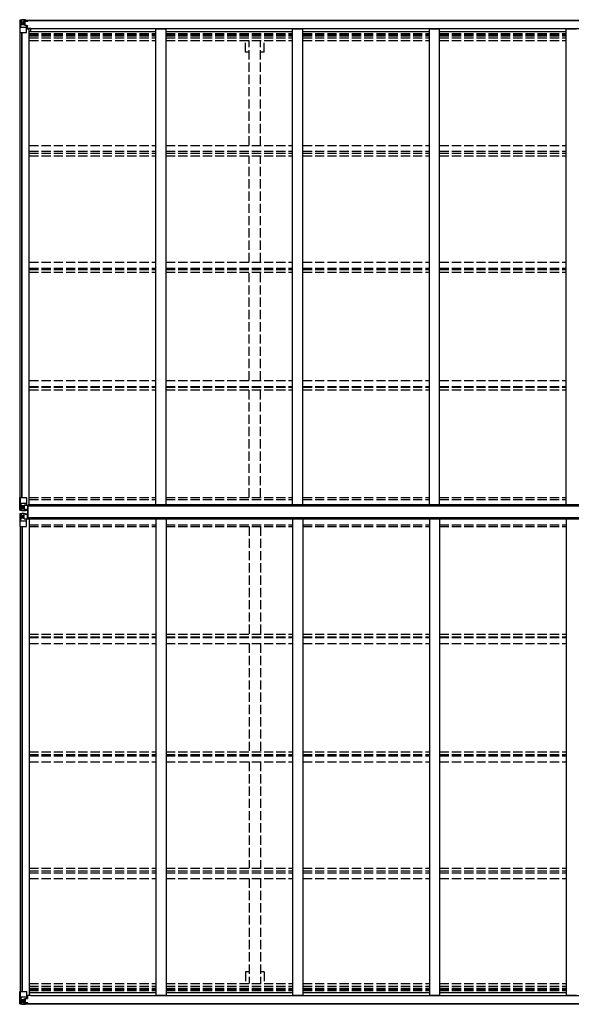
# Model space of a CAD drawing. Units: millimetres. Extents: x 0 to 71485, y 0 to 50490.
# Drawn here: x 13580 to 16282, y 26239 to 31056 of the extents above; entities that cross this region are included whole.
import ezdxf

# ---------------------------------------------------------------- set-up
doc = ezdxf.new("R2010")
doc.units = ezdxf.units.MM
doc.linetypes.add('YHIDDEN_1', pattern=[4, 3, -1])
doc.layers.add('YKK_13', color=4, linetype='Continuous', lineweight=30)
doc.layers.add('YKK_A1', color=4, linetype='Continuous', lineweight=30)

msp = doc.modelspace()

# ---------------------------------------------------------------- linework, layer by layer
at = {"layer": 'YKK_13', "linetype": 'Continuous'}
for p, q in [((13579.7, 31053.6), (13579.7, 31053.5)), ((13579.7, 31053.5), (13579.7, 30992.9)), ((13580.6, 31054.6), (13589.7, 31055.1)), ((13580.6, 31054.6), (13580.6, 31054.6)), ((13580.6, 31054.5), (13580.6, 31054.6)), ((13589.6, 31055), (13581.6, 31054.5)), ((13582.5, 31053.5), (13582.5, 31053.5)), ((13582.5, 30992.9), (13582.5, 31053.5)), ((13583, 31019.8), (13587.2, 31031.8)), ((13586.5, 31050.1), (13583.7, 31053.8)), ((13587.3, 31046.6), (13589.7, 31046.6)), ((13587.3, 31033.1), (13587.3, 31046.6)), ((13589.7, 31033.1), (13587.3, 31033.1)), ((13589.7, 31055.1), (13601.7, 31055.9)), ((13601.7, 31055.8), (13589.7, 31055)), ((13589.7, 31046.6), (13601.7, 31046.6)), ((13589.7, 31033.1), (13601.7, 31033.1)), ((13589.7, 31033.1), (13589.7, 31033.1)), ((13592.3, 31040.4), (13592.3, 31041.4)), ((13592.3, 31041.4), (13593.2, 31041.4)), ((13593.2, 31040.4), (13592.3, 31040.4)), ((13594.2, 31042.3), (13594.2, 31043.3)), ((13594.2, 31043.3), (13595.1, 31043.3)), ((13594.2, 31038.5), (13594.2, 31039.4)), ((13595.1, 31038.5), (13594.2, 31038.5)), ((13595.1, 31043.3), (13595.1, 31042.3)), ((13595.1, 31039.4), (13595.1, 31038.5)), ((13596.1, 31041.4), (13597.1, 31041.4)), ((13597.1, 31040.4), (13596.1, 31040.4)), ((13597.1, 31041.4), (13597.1, 31040.4)), ((13600.7, 31046.6), (13601.7, 31046.6)), ((13608.2, 31056.3), (13601.7, 31055.9)), ((13601.7, 31029.8), (13601.7, 31055.9)), ((13601.7, 31055), (13608.2, 31055.4)), ((13603.2, 31050.2), (13601.7, 31050.2)), ((13603.2, 31046.6), (13601.7, 31046.6)), ((13603.2, 31033.1), (13601.7, 31033.1)), ((13602.5, 31029.5), (13612.8, 31027.9)), ((13602.5, 31028.9), (13602.5, 31029.5)), ((13612.8, 31027.2), (13602.5, 31028.9)), ((13608.2, 31054.9), (13603.2, 31054.9)), ((13603.2, 31054.9), (13603.2, 31029.4)), ((13608.2, 31054.5), (13603.2, 31054.4)), ((13603.7, 31049.8), (13603.2, 31049.8)), ((13607.2, 31044.9), (13603.2, 31044.9)), ((13607.2, 31036.7), (13603.2, 31036.7)), ((13603.3, 31048.5), (13607.2, 31048.5)), ((13611.7, 31050.8), (13603.7, 31050.8)), ((13603.7, 31050.8), (13603.7, 31048.9)), ((13611.7, 31050.8), (13603.7, 31050.8)), ((13603.7, 31049.8), (13611.7, 31049.8)), ((13613.7, 31049), (13603.7, 31048.9)), ((13603.7, 31048.7), (13603.7, 31048.9)), ((13603.7, 31048.9), (13603.7, 31048.9)), ((13618.7, 31048.8), (13603.7, 31048.7)), ((13603.7, 31048.7), (13603.7, 31048.7)), ((13607.2, 31028.8), (13607.2, 31048.7)), ((13608.2, 31055.4), (13608.2, 31056.3)), ((13608.2, 31054.9), (13608.2, 31055.4)), ((13608.2, 31054.9), (13608.2, 31054.5)), ((13608.2, 31054.5), (13608.2, 31053.6)), ((13611.7, 31049.8), (13611.7, 31051.6)), ((13612.8, 31027.9), (13612.8, 31027.2)), ((13613.1, 31027.8), (13617.2, 31027.8)), ((13613.2, 31054.1), (13613.2, 31053.6)), ((13613.5, 31054.1), (13613.2, 31054.1)), ((13613.5, 31054.1), (13615.2, 31053.6)), ((13613.7, 31050.6), (13618.7, 31050.6)), ((13613.7, 31049), (13613.7, 31050.6)), ((13613.7, 31049), (13613.7, 31049)), ((13613.7, 31049), (13619.7, 31049)), ((13613.7, 30993.9), (13613.7, 31027)), ((13617.2, 31026), (13613.7, 31026)), ((13617.2, 31027.8), (13617.2, 31026)), ((13618.2, 31027.7), (13617.2, 31027.8)), ((13617.2, 31026), (13618.2, 31026)), ((13618.2, 31012.6), (13618.2, 31027.7)), ((13618.7, 31051.6), (13618.7, 31050.6)), ((13618.7, 31050.6), (13619.7, 31050.6)), ((13619.7, 31050.6), (13619.7, 31051.6)), ((13619.7, 31050.6), (13619.7, 31049)), ((13619.7, 31048.9), (13619.7, 31049)), ((13579.7, 30992.9), (13582.5, 30992.9)), ((13582.5, 30992.9), (13612.7, 30992.9)), ((13583, 31019.8), (13589.7, 31019.5)), ((13589.7, 31019.5), (13613.7, 31019.5)), ((13618.2, 31015.9), (13613.7, 31015.9)), ((13634.2, 31012.6), (13613.7, 31012.6)), ((13579.7, 28717.8), (13612.7, 28717.8)), ((13579.7, 28657.1), (13579.7, 28717.8)), ((13582.5, 28717.8), (13582.5, 28657.2)), ((13613.7, 28716.8), (13613.7, 28683.7)), ((13583, 28690.9), (13589.7, 28691.1)), ((13583, 28690.9), (13587.2, 28678.8)), ((13589.7, 28677.6), (13587.3, 28677.5)), ((13587.3, 28677.5), (13587.3, 28664.1)), ((13587.3, 28664.1), (13589.7, 28664)), ((13589.7, 28691.1), (13613.7, 28691.1)), ((13589.7, 28677.6), (13589.7, 28677.6)), ((13601.7, 28677.6), (13589.7, 28677.6)), ((13589.7, 28664), (13601.7, 28664)), ((13592.3, 28669.3), (13592.3, 28670.3)), ((13592.3, 28670.3), (13593.2, 28670.3)), ((13593.2, 28669.3), (13592.3, 28669.3)), ((13594.2, 28672.2), (13595.1, 28672.2)), ((13594.2, 28671.2), (13594.2, 28672.2)), ((13594.2, 28667.4), (13594.2, 28668.3)), ((13595.1, 28667.4), (13594.2, 28667.4)), ((13595.1, 28672.2), (13595.1, 28671.2)), ((13595.1, 28668.3), (13595.1, 28667.4)), ((13596.1, 28670.3), (13597.1, 28670.3)), ((13597.1, 28669.3), (13596.1, 28669.3)), ((13597.1, 28670.3), (13597.1, 28669.3)), ((13601.7, 28681.6), (13608.2, 28681.6)), ((13601.7, 28681.6), (13601.7, 28654.8)), ((13612.8, 28683.4), (13602.5, 28681.8)), ((13602.5, 28681.8), (13602.5, 28681.6)), ((13605.2, 28681.6), (13612.8, 28682.8)), ((13608.2, 28681.6), (13617.2, 28681.5)), ((13612.8, 28682.8), (13612.8, 28683.4)), ((13618.2, 28680.6), (13618.2, 28660.5)), ((13579.7, 28638.1), (13579.7, 28577.4)), ((13580.6, 28656.1), (13589.7, 28655.5)), ((13580.6, 28656.1), (13580.6, 28656.1)), ((13580.6, 28639.1), (13589.7, 28639.7)), ((13580.6, 28639.1), (13580.6, 28639.1)), ((13589.6, 28655.7), (13581.6, 28656.2)), ((13589.6, 28639.5), (13581.6, 28639)), ((13582.5, 28657.1), (13582.5, 28657.2)), ((13582.5, 28638.1), (13582.5, 28638)), ((13582.5, 28577.4), (13582.5, 28638)), ((13583, 28604.3), (13587.2, 28616.4)), ((13586.5, 28660.6), (13583.7, 28656.9)), ((13586.5, 28634.6), (13583.7, 28638.3)), ((13587.3, 28631.1), (13589.7, 28631.2)), ((13587.3, 28617.6), (13587.3, 28631.1)), ((13589.7, 28617.6), (13587.3, 28617.6)), ((13601.7, 28654.9), (13589.7, 28655.7)), ((13589.7, 28655.5), (13608.2, 28654.4)), ((13589.7, 28639.7), (13608.2, 28640.8)), ((13601.7, 28640.3), (13589.7, 28639.5)), ((13589.7, 28631.2), (13601.7, 28631.2)), ((13589.7, 28617.6), (13589.7, 28617.6)), ((13601.7, 28617.6), (13589.7, 28617.6)), ((13593.2, 28625.9), (13592.3, 28625.9)), ((13592.3, 28625.9), (13592.3, 28624.9)), ((13592.3, 28624.9), (13593.2, 28624.9)), ((13595.1, 28627.8), (13594.2, 28627.8)), ((13594.2, 28627.8), (13594.2, 28626.8)), ((13594.2, 28624), (13594.2, 28623)), ((13594.2, 28623), (13595.1, 28623)), ((13595.1, 28626.8), (13595.1, 28627.8)), ((13595.1, 28623), (13595.1, 28624)), ((13597.1, 28625.9), (13596.1, 28625.9)), ((13596.1, 28624.9), (13597.1, 28624.9)), ((13597.1, 28624.9), (13597.1, 28625.9)), ((13601.7, 28613.6), (13601.7, 28640.4)), ((13618.1, 28660.4), (13608.2, 28660.3)), ((13608.2, 28654.4), (13608.2, 28660.3)), ((13617.2, 28659.8), (13608.2, 28659.7)), ((13608.2, 28640.8), (13608.2, 28634.9)), ((13617.2, 28635.4), (13608.2, 28635.5)), ((13618.1, 28634.8), (13608.2, 28634.9)), ((13618.2, 28660.5), (13618.1, 28660.4)), ((13618.2, 28634.7), (13618.1, 28634.8)), ((13618.2, 28614.6), (13618.2, 28634.7)), ((13579.7, 28577.4), (13612.7, 28577.4)), ((13583, 28604.3), (13589.7, 28604.1)), ((13589.7, 28604.1), (13613.7, 28604.1)), ((13601.7, 28613.6), (13608.2, 28613.6)), ((13602.5, 28613.4), (13602.5, 28613.6)), ((13612.8, 28611.8), (13602.5, 28613.4)), ((13605.2, 28613.6), (13612.8, 28612.4)), ((13608.2, 28613.6), (13617.2, 28613.7)), ((13612.8, 28612.4), (13612.8, 28611.8)), ((13613.7, 28578.4), (13613.7, 28611.5)), ((13579.7, 26241.6), (13579.7, 26302.3)), ((13579.7, 26302.3), (13582.5, 26302.3)), ((13582.5, 26302.3), (13612.7, 26302.3)), ((13582.5, 26302.3), (13582.5, 26241.7)), ((13583, 26275.4), (13589.7, 26275.6)), ((13583, 26275.4), (13587.2, 26263.3)), ((13587.3, 26262.1), (13587.3, 26248.6)), ((13589.7, 26262.1), (13587.3, 26262.1)), ((13589.7, 26275.6), (13613.7, 26275.6)), ((13589.7, 26262.1), (13601.7, 26262.1)), ((13589.7, 26262.1), (13589.7, 26262.1)), ((13593.2, 26254.8), (13592.3, 26254.8)), ((13592.3, 26254.8), (13592.3, 26253.8)), ((13595.1, 26256.7), (13594.2, 26256.7)), ((13594.2, 26256.7), (13594.2, 26255.7)), ((13595.1, 26255.7), (13595.1, 26256.7)), ((13597.1, 26254.8), (13596.1, 26254.8)), ((13597.1, 26253.8), (13597.1, 26254.8)), ((13601.7, 26239.3), (13601.7, 26265.4)), ((13603.2, 26262.1), (13601.7, 26262.1)), ((13612.8, 26268), (13602.5, 26266.3)), ((13602.5, 26265.7), (13612.8, 26267.3)), ((13602.5, 26266.3), (13602.5, 26265.7)), ((13603.2, 26240.3), (13603.2, 26265.8)), ((13607.2, 26258.5), (13603.2, 26258.5)), ((13607.2, 26266.4), (13607.2, 26246.7)), ((13612.8, 26267.3), (13612.8, 26268)), ((13613.1, 26267.4), (13617.2, 26267.4)), ((13613.7, 26301.3), (13613.7, 26268.2)), ((13634.2, 26282.6), (13613.7, 26282.6)), ((13618.2, 26279.3), (13613.7, 26279.3)), ((13617.2, 26269.2), (13613.7, 26269.2)), ((13617.2, 26267.4), (13617.2, 26269.2)), ((13617.2, 26269.2), (13618.2, 26269.2)), ((13618.2, 26267.4), (13617.2, 26267.4)), ((13618.2, 26282.6), (13618.2, 26267.4)), ((13579.7, 26241.6), (13579.7, 26241.6)), ((13580.6, 26240.6), (13589.7, 26240)), ((13580.6, 26240.6), (13580.6, 26240.6)), ((13580.6, 26240.6), (13580.6, 26240.6)), ((13589.6, 26240.2), (13581.6, 26240.7)), ((13582.5, 26241.7), (13582.5, 26241.7)), ((13586.5, 26245.1), (13583.7, 26241.4)), ((13587.3, 26248.6), (13589.7, 26248.5)), ((13589.7, 26248.6), (13601.7, 26248.6)), ((13601.7, 26239.4), (13589.7, 26240.2)), ((13589.7, 26240), (13601.7, 26239.3)), ((13592.3, 26253.8), (13593.2, 26253.8)), ((13594.2, 26252.9), (13594.2, 26251.9)), ((13594.2, 26251.9), (13595.1, 26251.9)), ((13595.1, 26251.9), (13595.1, 26252.9)), ((13596.1, 26253.8), (13597.1, 26253.8)), ((13600.7, 26248.6), (13601.7, 26248.6)), ((13603.2, 26248.6), (13601.7, 26248.6)), ((13603.2, 26245), (13601.7, 26245)), ((13601.7, 26240.2), (13608.2, 26239.8)), ((13608.2, 26238.9), (13601.7, 26239.3)), ((13607.2, 26250.3), (13603.2, 26250.3)), ((13603.7, 26245.4), (13603.2, 26245.4)), ((13608.2, 26240.7), (13603.2, 26240.8)), ((13608.2, 26240.3), (13603.2, 26240.3)), ((13603.3, 26246.7), (13607.2, 26246.7)), ((13603.7, 26246.5), (13603.7, 26246.3)), ((13618.7, 26246.3), (13603.7, 26246.5)), ((13603.7, 26246.5), (13603.7, 26246.5)), ((13603.7, 26246.3), (13603.7, 26245.4)), ((13603.7, 26246.3), (13603.7, 26246.3)), ((13613.7, 26246.2), (13603.7, 26246.3)), ((13603.7, 26245.4), (13603.7, 26244.4)), ((13603.7, 26245.4), (13611.7, 26245.4)), ((13611.7, 26244.4), (13603.7, 26244.4)), ((13603.7, 26244.4), (13603.7, 26244.3)), ((13611.7, 26244.3), (13603.7, 26244.3)), ((13607.2, 26246.7), (13607.2, 26246.4)), ((13608.2, 26240.7), (13608.2, 26241.5)), ((13608.2, 26240.3), (13608.2, 26240.7)), ((13608.2, 26240.3), (13608.2, 26239.8)), ((13608.2, 26239.8), (13608.2, 26238.9)), ((13611.7, 26245.4), (13611.7, 26243.6)), ((13613.2, 26241.1), (13613.2, 26241.5)), ((13613.5, 26241.1), (13613.2, 26241.1)), ((13613.5, 26241.1), (13615.2, 26241.5)), ((13613.7, 26246.2), (13613.7, 26246.2)), ((13613.7, 26246.2), (13619.7, 26246.2)), ((13613.7, 26246.2), (13613.7, 26244.6)), ((13613.7, 26244.6), (13618.7, 26244.6)), ((13618.7, 26243.6), (13618.7, 26244.6)), ((13618.7, 26244.6), (13619.7, 26244.6)), ((13619.7, 26246.3), (13619.7, 26246.2)), ((13619.7, 26244.6), (13619.7, 26246.2)), ((13619.7, 26244.6), (13619.7, 26243.6))]:
    msp.add_line(p, q, dxfattribs=at)
at = {"layer": 'YKK_13'}
for p, q in [((13620.2, 28679.1), (13618.7, 28679.1)), ((13618.7, 28679.1), (13618.7, 28616.1)), ((13620.2, 28616.1), (13620.2, 28679.1)), ((13621.2, 28679.1), (13620.2, 28679.1)), ((13621.2, 28616.1), (13621.2, 28679.1)), ((13618.7, 28616.1), (13620.2, 28616.1)), ((13620.2, 28616.1), (13621.2, 28616.1))]:
    msp.add_line(p, q, dxfattribs=at)
at = {"layer": 'YKK_13', "linetype": 'Continuous'}
for centre in [(13594.7, 31040.9), (13594.7, 28669.8), (13594.7, 28625.4), (13594.7, 26254.3)]:
    msp.add_circle(centre, 5.3, dxfattribs=at)
for centre, radius, start, end in [((13580.7, 31053.6), 0.999, 93.4424, 179.9508), ((13580.7, 31053.6), 1, 93.5002, 180.0008), ((13580.7, 31053.5), 0.999, 93.4424, 179.9508), ((13581.8, 31067.2), 12.7, 269.2447, 275.1031), ((13583.8, 31053.6), 1.28, 131.1783, 182.459), ((13593.2, 31042.3), 0.96, 270, 0), ((13593.2, 31039.4), 0.96, 0, 90), ((13596.1, 31042.3), 0.96, 180, 270), ((13596.1, 31039.4), 0.96, 90, 180), ((13602.6, 31030.4), 0.937, 182.3221, 263.2677), ((13602.6, 31029.8), 0.937, 182.3221, 263.2677), ((13603.7, 31051.3), 0.5, 180.0011, 270.0011), ((13603.7, 31051.3), 0.5, 179.998, 269.9969), ((13603.7, 31048.4), 0.5, 90.529, 180.0446), ((13603.7, 31048.2), 0.513, 91.8803, 181.0471), ((13612.7, 31026.9), 0.937, 2.3221, 83.2677), ((13612.7, 31026.3), 0.937, 2.3221, 83.2677), ((13618.8, 31056.5), 7.69, 268.97, 276.4343), ((13612.7, 30993.9), 1, 270, 0), ((13612.7, 28716.8), 1, 0, 90), ((13593.2, 28671.2), 0.96, 270, 0), ((13593.2, 28668.3), 0.96, 0, 90), ((13596.1, 28671.2), 0.96, 180, 270), ((13596.1, 28668.3), 0.96, 90, 180), ((13602.6, 28680.8), 0.937, 96.7323, 129.066), ((13612.7, 28684.4), 0.937, 276.7323, 357.6779), ((13612.7, 28683.7), 0.937, 276.7323, 357.6779), ((13580.7, 28657.1), 0.999, 180.0492, 266.5576), ((13580.7, 28657.1), 1, 179.9992, 266.4998), ((13580.7, 28657.1), 0.999, 180.0492, 266.5576), ((13580.7, 28638.1), 0.999, 93.4424, 179.9508), ((13580.7, 28638.1), 1, 93.5002, 180.0008), ((13580.7, 28638.1), 0.999, 93.4424, 179.9508), ((13581.8, 28643.5), 12.7, 84.8969, 90.7553), ((13581.8, 28651.7), 12.7, 269.2447, 275.1031), ((13583.8, 28657.1), 1.28, 177.541, 228.8217), ((13583.8, 28638.1), 1.28, 131.1783, 182.459), ((13593.2, 28626.8), 0.96, 270, 0), ((13593.2, 28624), 0.96, 0, 90), ((13596.1, 28626.8), 0.96, 180, 270), ((13596.1, 28624), 0.96, 90, 180), ((13602.6, 28614.3), 0.937, 230.934, 263.2677), ((13612.7, 28578.4), 1, 270, 0), ((13612.7, 28611.5), 0.937, 2.3221, 83.2677), ((13612.7, 28610.8), 0.937, 2.3221, 83.2677), ((13593.2, 26255.7), 0.96, 270, 0), ((13596.1, 26255.7), 0.96, 180, 270), ((13602.6, 26265.4), 0.937, 96.7323, 177.6779), ((13602.6, 26264.7), 0.937, 96.7323, 177.6779), ((13612.7, 26301.3), 1, 0, 90), ((13612.7, 26268.9), 0.937, 276.7323, 357.6779), ((13612.7, 26268.2), 0.937, 276.7323, 357.6779), ((13580.7, 26241.6), 0.999, 180.0492, 266.5576), ((13580.7, 26241.6), 1, 179.9992, 266.4998), ((13580.7, 26241.6), 0.999, 180.0492, 266.5576), ((13581.8, 26228), 12.7, 84.8969, 90.7553), ((13583.8, 26241.6), 1.28, 177.541, 228.8217), ((13593.2, 26252.9), 0.96, 0, 90), ((13596.1, 26252.9), 0.96, 90, 180), ((13603.7, 26247), 0.513, 178.9529, 268.1197), ((13603.7, 26246.8), 0.5, 179.9554, 269.471), ((13603.7, 26243.9), 0.5, 89.9989, 179.9989), ((13603.7, 26243.8), 0.5, 90.0031, 180.002), ((13618.8, 26238.6), 7.69, 83.5657, 91.03)]:
    msp.add_arc(centre, radius, start, end, dxfattribs=at)
at = {"layer": 'YKK_13', "linetype": 'Continuous', "extrusion": (0, 0, -1)}
for centre, major_axis, ratio, start_param, end_param in [((13781.6, 31066.9), (201, 12.4), 0.060933, 3.14534, 3.145839), ((13582.6, 31054.7), (2, 0.12), 0.060933, 2.071256, 3.14534), ((13582.8, 31051.6), (-0.02, 3), 0.466854, 0.125683, 0.759696), ((13584.5, 31046.5), (0.03, 5), 0.573921, 0.767272, 1.551125), ((13585.9, 31033.1), (0, 3), 0.468246, 1.577288, 2.012794), ((13507.9, 31046.6), (81.7, 0), 0.061163, 6.282413, 6.283185), ((13583.8, 31022.1), (0.85, 2.32), 0.403757, 3.00878, 3.974439), ((13582.6, 28639.2), (2, 0.12), 0.060933, 2.071256, 3.14534), ((13781.6, 28651.4), (201, 12.4), 0.060933, 3.14534, 3.145839), ((13582.8, 28636.1), (-0.02, 3), 0.466854, 0.125683, 0.759696), ((13584.5, 28631), (0.03, 5), 0.573921, 0.767272, 1.551125), ((13585.9, 28617.7), (0, 3), 0.468246, 1.577288, 2.012794), ((13507.9, 28631.2), (81.7, 0), 0.061163, 6.282413, 6.283185), ((13617.2, 28634.7), (1, -0.012), 0.707053, 4.703664, 6.124411), ((13583.8, 28606.6), (0.85, 2.32), 0.403757, 3.00878, 3.974439), ((13617.2, 28614.6), (1, 0.021), 0.906239, 0.018705, 1.589501)]:
    msp.add_ellipse(centre, major_axis=major_axis, ratio=ratio, start_param=start_param, end_param=end_param, dxfattribs=at)
at = {"layer": 'YKK_13', "linetype": 'Continuous'}
for centre, major_axis, ratio, start_param, end_param in [((13583.8, 28688.5), (0.85, -2.32), 0.403757, 3.00878, 3.974439), ((13584.5, 28664.2), (0.03, -5), 0.573921, 0.767272, 1.551125), ((13585.9, 28677.5), (0, -3), 0.468246, 1.577288, 2.012794), ((13507.9, 28664), (81.7, 0), 0.061163, 6.282413, 6.283185), ((13617.2, 28680.6), (1, -0.021), 0.906239, 0.018705, 1.589501), ((13582.6, 28656), (2, -0.12), 0.060933, 2.071256, 3.14534), ((13781.6, 28643.8), (201, -12.4), 0.060933, 3.14534, 3.145839), ((13582.8, 28659.1), (-0.02, -3), 0.466854, 0.125683, 0.759696), ((13617.2, 28660.5), (1, 0.012), 0.707053, 4.703664, 6.124411), ((13583.8, 26273.1), (0.85, -2.32), 0.403757, 3.00878, 3.974439), ((13585.9, 26262.1), (0, -3), 0.468246, 1.577288, 2.012794), ((13582.6, 26240.5), (2, -0.12), 0.060933, 2.071256, 3.14534), ((13781.6, 26228.3), (201, -12.4), 0.060933, 3.14534, 3.145839), ((13582.8, 26243.6), (-0.02, -3), 0.466854, 0.125683, 0.759696), ((13584.5, 26248.7), (0.03, -5), 0.573921, 0.767272, 1.551125), ((13507.9, 26248.6), (81.7, 0), 0.061163, 6.282413, 6.283185)]:
    msp.add_ellipse(centre, major_axis=major_axis, ratio=ratio, start_param=start_param, end_param=end_param, dxfattribs=at)
at = {"layer": 'YKK_A1'}
for p, q in [((13603.2, 31053.6), (18960.2, 31053.6)), ((13603.2, 31051.6), (18960.2, 31051.6)), ((13581.7, 28717.8), (13581.7, 30992.9)), ((13590.7, 28717.8), (13590.7, 30992.9)), ((13591.4, 28717.8), (13591.4, 30992.9)), ((13613.7, 31012), (13626.7, 31012)), ((13626.7, 28682.7), (13626.7, 31012)), ((13626.7, 30998.3), (14246.7, 30998.3)), ((13634.2, 31013.4), (18929.2, 31013.4)), ((13634.2, 30998.3), (13634.2, 31013.4)), ((14246.7, 31011.5), (14296.7, 31011.5)), ((14246.7, 28682.7), (14246.7, 31011.5)), ((14296.7, 28682.7), (14296.7, 31011.5)), ((14296.7, 30998.3), (14916.7, 30998.3)), ((14916.7, 31011.5), (14966.7, 31011.5)), ((14916.7, 28682.7), (14916.7, 31011.5)), ((14966.7, 28682.7), (14966.7, 31011.5)), ((14966.7, 30998.3), (15586.7, 30998.3)), ((15586.7, 31011.5), (15636.7, 31011.5)), ((15586.7, 28682.7), (15586.7, 31011.5)), ((15636.7, 28682.7), (15636.7, 31011.5)), ((15636.7, 30998.3), (16256.7, 30998.3)), ((16256.7, 31011.5), (16306.7, 31011.5)), ((16256.7, 28682.7), (16256.7, 31011.5)), ((13617.6, 28681.4), (13621.2, 28681.4)), ((13621.2, 28679.1), (13621.2, 28682.7)), ((18942.2, 28682.7), (13621.2, 28682.7)), ((18942.2, 28676), (13621.2, 28675.8)), ((15664.3, 28676.2), (13721.7, 28676.2)), ((13608.2, 28656), (13618.7, 28656)), ((13608.2, 28639.2), (13618.7, 28639.2)), ((18942.2, 28619.2), (13621.2, 28619.4)), ((13621.2, 28616.1), (13621.2, 28612.5)), ((13581.7, 28577.4), (13581.7, 26302.3)), ((13590.7, 28577.4), (13590.7, 26302.3)), ((13591.4, 28577.4), (13591.4, 26302.3)), ((13617.6, 28613.8), (13621.2, 28613.8)), ((18942.2, 28612.5), (13621.2, 28612.5)), ((13626.7, 28612.5), (13626.7, 26283.2)), ((14246.7, 28612.5), (14246.7, 26283.6)), ((14296.7, 28612.5), (14296.7, 26283.6)), ((14916.7, 28612.5), (14916.7, 26283.6)), ((14966.7, 28612.5), (14966.7, 26283.6)), ((15586.7, 28612.5), (15586.7, 26283.6)), ((15636.7, 28612.5), (15636.7, 26283.6)), ((16256.7, 28612.5), (16256.7, 26283.6)), ((13626.7, 26296.9), (14246.7, 26296.9)), ((13634.2, 26281.8), (18929.2, 26281.8)), ((14246.7, 26283.6), (14296.7, 26283.6)), ((14296.7, 26296.9), (14916.7, 26296.9)), ((14916.7, 26283.6), (14966.7, 26283.6)), ((14966.7, 26296.9), (15586.7, 26296.9)), ((15586.7, 26283.6), (15636.7, 26283.6)), ((15636.7, 26296.9), (16256.7, 26296.9)), ((16256.7, 26283.6), (16306.7, 26283.6)), ((13603.2, 26243.6), (18960.2, 26243.6)), ((13603.2, 26241.5), (18960.2, 26241.5))]:
    msp.add_line(p, q, dxfattribs=at)
at = {"layer": 'YKK_A1', "linetype": 'YHIDDEN_1', "ltscale": 15}
for p, q in [((13626.7, 30988.9), (14246.7, 30988.9)), ((13626.7, 30981.9), (14246.7, 30981.9)), ((13626.7, 30978.1), (14246.7, 30978.1)), ((14296.7, 30988.9), (14916.7, 30988.9)), ((14296.7, 30981.9), (14916.7, 30981.9)), ((14296.7, 30978.1), (14916.7, 30978.1)), ((14966.7, 30988.9), (15586.7, 30988.9)), ((14966.7, 30981.9), (15586.7, 30981.9)), ((14966.7, 30978.1), (15586.7, 30978.1)), ((15636.7, 30988.9), (16256.7, 30988.9)), ((15636.7, 30981.9), (16256.7, 30981.9)), ((15636.7, 30978.1), (16256.7, 30978.1)), ((13626.7, 30966.7), (14246.7, 30966.7)), ((13626.7, 30953.9), (14246.7, 30953.9)), ((14296.7, 30966.7), (14916.7, 30966.7)), ((14296.7, 30953.9), (14916.7, 30953.9)), ((14686.5, 30897.6), (14686.5, 30953.9)), ((14704.2, 30441.5), (14704.2, 30953.9)), ((14759.2, 30441.5), (14759.2, 30953.9)), ((14776.9, 30897.6), (14776.9, 30953.9)), ((14966.7, 30966.7), (15586.7, 30966.7)), ((14966.7, 30953.9), (15586.7, 30953.9)), ((15636.7, 30966.7), (16256.7, 30966.7)), ((15636.7, 30953.9), (16256.7, 30953.9)), ((14704.2, 30897.6), (14686.5, 30897.6)), ((14776.9, 30897.6), (14759.2, 30897.6)), ((13626.7, 30441.5), (14246.7, 30441.5)), ((13626.7, 30412.5), (14246.7, 30412.5)), ((13626.7, 30402.5), (14246.7, 30402.5)), ((14296.7, 30441.5), (14916.7, 30441.5)), ((14296.7, 30412.5), (14916.7, 30412.5)), ((14296.7, 30402.5), (14916.7, 30402.5)), ((14966.7, 30441.5), (15586.7, 30441.5)), ((14966.7, 30412.5), (15586.7, 30412.5)), ((14966.7, 30402.5), (15586.7, 30402.5)), ((15636.7, 30441.5), (16256.7, 30441.5)), ((15636.7, 30412.5), (16256.7, 30412.5)), ((15636.7, 30402.5), (16256.7, 30402.5)), ((13626.7, 30389.7), (14246.7, 30389.7)), ((14296.7, 30389.7), (14916.7, 30389.7)), ((14704.2, 29870.6), (14704.2, 30389.7)), ((14759.2, 29870.6), (14759.2, 30389.7)), ((14966.7, 30389.7), (15586.7, 30389.7)), ((15636.7, 30389.7), (16256.7, 30389.7)), ((13626.7, 29870.6), (14246.7, 29870.6)), ((14296.7, 29870.6), (14916.7, 29870.6)), ((14966.7, 29870.6), (15586.7, 29870.6)), ((15636.7, 29870.6), (16256.7, 29870.6)), ((13626.7, 29841.1), (14246.7, 29841.1)), ((13626.7, 29834), (14246.7, 29834)), ((13626.7, 29821), (14246.7, 29821)), ((14296.7, 29841.1), (14916.7, 29841.1)), ((14296.7, 29834), (14916.7, 29834)), ((14296.7, 29821), (14916.7, 29821)), ((14704.2, 29291.3), (14704.2, 29821)), ((14759.2, 29291.3), (14759.2, 29821)), ((14966.7, 29841.1), (15586.7, 29841.1)), ((14966.7, 29834), (15586.7, 29834)), ((14966.7, 29821), (15586.7, 29821)), ((15636.7, 29841.1), (16256.7, 29841.1)), ((15636.7, 29834), (16256.7, 29834)), ((15636.7, 29821), (16256.7, 29821)), ((13626.7, 29291.3), (14246.7, 29291.3)), ((14296.7, 29291.3), (14916.7, 29291.3)), ((14966.7, 29291.3), (15586.7, 29291.3)), ((15636.7, 29291.3), (16256.7, 29291.3)), ((13626.7, 29261.5), (14246.7, 29261.5)), ((13626.7, 29257.7), (14246.7, 29257.7)), ((13626.7, 29244.7), (14246.7, 29244.7)), ((14296.7, 29261.5), (14916.7, 29261.5)), ((14296.7, 29257.7), (14916.7, 29257.7)), ((14296.7, 29244.7), (14916.7, 29244.7)), ((14704.2, 28718.6), (14704.2, 29244.7)), ((14759.2, 28718.6), (14759.2, 29244.7)), ((14966.7, 29261.5), (15586.7, 29261.5)), ((14966.7, 29257.7), (15586.7, 29257.7)), ((14966.7, 29244.7), (15586.7, 29244.7)), ((15636.7, 29261.5), (16256.7, 29261.5)), ((15636.7, 29257.7), (16256.7, 29257.7)), ((15636.7, 29244.7), (16256.7, 29244.7)), ((13626.7, 28718.6), (14246.7, 28718.6)), ((14296.7, 28718.6), (14916.7, 28718.6)), ((14966.7, 28718.6), (15586.7, 28718.6)), ((15636.7, 28718.6), (16256.7, 28718.6)), ((13626.7, 28709.5), (14246.7, 28709.5)), ((14296.7, 28709.5), (14916.7, 28709.5)), ((14966.7, 28709.5), (15586.7, 28709.5)), ((15636.7, 28709.5), (16256.7, 28709.5)), ((13626.7, 28585.6), (14246.7, 28585.6)), ((13626.7, 28576.5), (14246.7, 28576.5)), ((14296.7, 28585.6), (14916.7, 28585.6)), ((14296.7, 28576.5), (14916.7, 28576.5)), ((14704.2, 28576.5), (14704.2, 28050.5)), ((14759.2, 28576.5), (14759.2, 28050.5)), ((14966.7, 28585.6), (15586.7, 28585.6)), ((14966.7, 28576.5), (15586.7, 28576.5)), ((15636.7, 28585.6), (16256.7, 28585.6)), ((15636.7, 28576.5), (16256.7, 28576.5)), ((13626.7, 28050.5), (14246.7, 28050.5)), ((13626.7, 28037.5), (14246.7, 28037.5)), ((14296.7, 28050.5), (14916.7, 28050.5)), ((14296.7, 28037.5), (14916.7, 28037.5)), ((14966.7, 28050.5), (15586.7, 28050.5)), ((14966.7, 28037.5), (15586.7, 28037.5)), ((15636.7, 28050.5), (16256.7, 28050.5)), ((15636.7, 28037.5), (16256.7, 28037.5)), ((13626.7, 28033.7), (14246.7, 28033.7)), ((13626.7, 28003.9), (14246.7, 28003.9)), ((14296.7, 28033.7), (14916.7, 28033.7)), ((14296.7, 28003.9), (14916.7, 28003.9)), ((14704.2, 28003.9), (14704.2, 27474.2)), ((14759.2, 28003.9), (14759.2, 27474.2)), ((14966.7, 28033.7), (15586.7, 28033.7)), ((14966.7, 28003.9), (15586.7, 28003.9)), ((15636.7, 28033.7), (16256.7, 28033.7)), ((15636.7, 28003.9), (16256.7, 28003.9)), ((13626.7, 27474.2), (14246.7, 27474.2)), ((13626.7, 27461.2), (14246.7, 27461.2)), ((14296.7, 27474.2), (14916.7, 27474.2)), ((14296.7, 27461.2), (14916.7, 27461.2)), ((14966.7, 27474.2), (15586.7, 27474.2)), ((14966.7, 27461.2), (15586.7, 27461.2)), ((15636.7, 27474.2), (16256.7, 27474.2)), ((15636.7, 27461.2), (16256.7, 27461.2)), ((13626.7, 27454.1), (14246.7, 27454.1)), ((13626.7, 27424.6), (14246.7, 27424.6)), ((14296.7, 27454.1), (14916.7, 27454.1)), ((14296.7, 27424.6), (14916.7, 27424.6)), ((14704.2, 27424.6), (14704.2, 26905.5)), ((14759.2, 27424.6), (14759.2, 26905.5)), ((14966.7, 27454.1), (15586.7, 27454.1)), ((14966.7, 27424.6), (15586.7, 27424.6)), ((15636.7, 27454.1), (16256.7, 27454.1)), ((15636.7, 27424.6), (16256.7, 27424.6)), ((13626.7, 26905.5), (14246.7, 26905.5)), ((13626.7, 26892.6), (14246.7, 26892.6)), ((13626.7, 26882.7), (14246.7, 26882.7)), ((14296.7, 26905.5), (14916.7, 26905.5)), ((14296.7, 26892.6), (14916.7, 26892.6)), ((14296.7, 26882.7), (14916.7, 26882.7)), ((14966.7, 26905.5), (15586.7, 26905.5)), ((14966.7, 26892.6), (15586.7, 26892.6)), ((14966.7, 26882.7), (15586.7, 26882.7)), ((15636.7, 26905.5), (16256.7, 26905.5)), ((15636.7, 26892.6), (16256.7, 26892.6)), ((15636.7, 26882.7), (16256.7, 26882.7)), ((13626.7, 26853.7), (14246.7, 26853.7)), ((14296.7, 26853.7), (14916.7, 26853.7)), ((14704.2, 26853.7), (14704.2, 26341.3)), ((14759.2, 26853.7), (14759.2, 26341.3)), ((14966.7, 26853.7), (15586.7, 26853.7)), ((15636.7, 26853.7), (16256.7, 26853.7)), ((14704.2, 26397.5), (14686.5, 26397.5)), ((14686.5, 26397.5), (14686.5, 26341.3)), ((14776.9, 26397.5), (14759.2, 26397.5)), ((14776.9, 26397.5), (14776.9, 26341.3)), ((13626.7, 26341.3), (14246.7, 26341.3)), ((13626.7, 26328.4), (14246.7, 26328.4)), ((13626.7, 26317.1), (14246.7, 26317.1)), ((13626.7, 26313.3), (14246.7, 26313.3)), ((13626.7, 26306.2), (14246.7, 26306.2)), ((14296.7, 26341.3), (14916.7, 26341.3)), ((14296.7, 26328.4), (14916.7, 26328.4)), ((14296.7, 26317.1), (14916.7, 26317.1)), ((14296.7, 26313.3), (14916.7, 26313.3)), ((14296.7, 26306.2), (14916.7, 26306.2)), ((14966.7, 26341.3), (15586.7, 26341.3)), ((14966.7, 26328.4), (15586.7, 26328.4)), ((14966.7, 26317.1), (15586.7, 26317.1)), ((14966.7, 26313.3), (15586.7, 26313.3)), ((14966.7, 26306.2), (15586.7, 26306.2)), ((15636.7, 26341.3), (16256.7, 26341.3)), ((15636.7, 26328.4), (16256.7, 26328.4)), ((15636.7, 26317.1), (16256.7, 26317.1)), ((15636.7, 26313.3), (16256.7, 26313.3)), ((15636.7, 26306.2), (16256.7, 26306.2))]:
    msp.add_line(p, q, dxfattribs=at)

doc.saveas('drawing.dxf')
